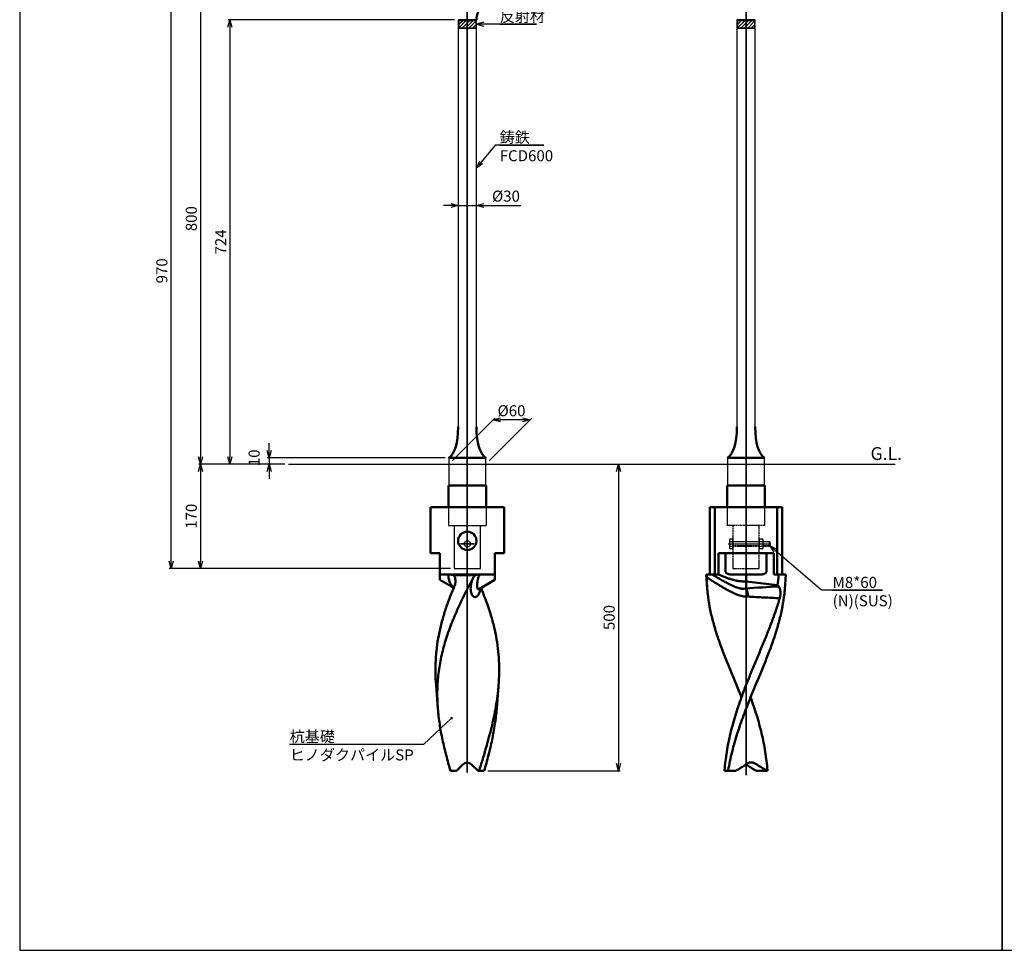
# Model space of a CAD drawing. Units: millimetres. Extents: x -4209 to 2419, y -2601 to 2350.
# Drawn here: x -4209 to -2605, y -21 to 1496 of the extents above; entities that cross this region are included whole.
import ezdxf

# ---------------------------------------------------------------- set-up
doc = ezdxf.new("R2010")
doc.units = ezdxf.units.MM
for name, pattern in [('ACJISTGB', [9, 4, -1, 1, -1, 1, -1]), ('AM_ISO02W050x2', [3.75, 3, -0.75]), ('AM_ISO08W050x2', [9, 6, -0.75, 1.5, -0.75])]:
    doc.linetypes.add(name, pattern=pattern)
for name, color, linetype, lineweight in [('AM_0', 7, 'Continuous', 50), ('AM_11', 4, 'ACJISTGB', 25), ('AM_3', 3, 'AM_ISO02W050x2', 25), ('AM_5', 134, 'Continuous', 25), ('AM_6', 2, 'Continuous', 35), ('AM_7', 2, 'AM_ISO08W050x2', 35)]:
    doc.layers.add(name, color=color, linetype=linetype, lineweight=lineweight)
doc.styles.get("Standard").update_dxf_attribs({"font": 'ISOCP.SHX', "bigfont": 'EXTFONT.SHX'})
doc.dimstyles.new('Mystandard$0', dxfattribs={"dimtxt": 3, "dimasz": 2, "dimexe": 0.5, "dimexo": 1, "dimgap": 1, "dimtad": 3, "dimdsep": 46, "dimtxsty": 'STANDARD', "dimblk": 'OPEN30', "dimcen": 0, "dimclrd": 256, "dimclre": 256, "dimclrt": 2, "dimadec": 0, "dimazin": 2, "dimtp": 0.1, "dimtm": 0.1, "dimtfac": 0.71, "dimtmove": 0, "dimatfit": 3, "dimldrblk": 'OPEN30', "dimfxl": 1, "dimtolj": 1, "dimtzin": 0, "dimlwd": -1, "dimlwe": -1, "dimarcsym": 0})

# ---------------------------------------------------------------- blocks, each defined once
blk = doc.blocks.new('_Open30')
at = {"color": 0, "lineweight": -2}
for p, q in [((-1, 0.27), (0, 0)), ((0, 0), (-1, -0.27)), ((0, 0), (-1, 0))]:
    blk.add_line(p, q, dxfattribs=at)
blk = doc.blocks.new('*D6')
at = {"layer": 'AM_5'}
for p, q in [((-3486, 1571.6), (-3917.5, 1571.6)), ((-3914.5, 1559.6), (-3914.5, 783.6)), ((-3777.1, 771.6), (-3917.5, 771.6))]:
    blk.add_line(p, q, dxfattribs=at)
at = {"layer": 'Defpoints', "color": 0}
for p in [(-3480, 1571.6), (-3914.5, 771.6), (-3771.1, 771.6)]:
    blk.add_point(p, dxfattribs=at)
at = {"layer": 'AM_5', "xscale": 12, "yscale": 12, "zscale": 12}
for p, rotation in [((-3914.5, 1571.6), 90), ((-3914.5, 771.6), 270)]:
    blk.add_blockref('_Open30', p, dxfattribs=dict(at, rotation=rotation))
at = {"layer": 'AM_5', "color": 2, "insert": (-3929.5, 1171.6), "char_height": 18, "attachment_point": 5, "rotation": 90}
blk.add_mtext('\\A1;800', dxfattribs=at)
blk = doc.blocks.new('*D8')
at = {"layer": 'AM_5'}
for p, q in [((-3777.1, 771.6), (-3917.5, 771.6)), ((-3914.5, 759.6), (-3914.5, 613.6)), ((-3507.5, 601.6), (-3917.5, 601.6))]:
    blk.add_line(p, q, dxfattribs=at)
at = {"layer": 'Defpoints', "color": 0}
for p in [(-3771.1, 771.6), (-3914.5, 601.6), (-3501.5, 601.6)]:
    blk.add_point(p, dxfattribs=at)
at = {"layer": 'AM_5', "xscale": 12, "yscale": 12, "zscale": 12}
for p, rotation in [((-3914.5, 771.6), 90), ((-3914.5, 601.6), 270)]:
    blk.add_blockref('_Open30', p, dxfattribs=dict(at, rotation=rotation))
at = {"layer": 'AM_5', "color": 2, "insert": (-3929.5, 686.6), "char_height": 18, "attachment_point": 5, "rotation": 90}
blk.add_mtext('\\A1;170', dxfattribs=at)
blk = doc.blocks.new('*D9')
at = {"layer": 'AM_5'}
for p, q in [((-3486, 1571.6), (-3965.5, 1571.6)), ((-3962.5, 613.6), (-3962.5, 1559.6)), ((-3507.5, 601.6), (-3965.5, 601.6))]:
    blk.add_line(p, q, dxfattribs=at)
at = {"layer": 'Defpoints', "color": 0}
for p in [(-3962.5, 1571.6), (-3480, 1571.6), (-3501.5, 601.6)]:
    blk.add_point(p, dxfattribs=at)
at = {"layer": 'AM_5', "xscale": 12, "yscale": 12, "zscale": 12}
for p, rotation in [((-3962.5, 1571.6), 90), ((-3962.5, 601.6), 270)]:
    blk.add_blockref('_Open30', p, dxfattribs=dict(at, rotation=rotation))
at = {"layer": 'AM_5', "color": 2, "insert": (-3977.5, 1086.6), "char_height": 18, "attachment_point": 5, "rotation": 90}
blk.add_mtext('\\A1;970', dxfattribs=at)
blk = doc.blocks.new('*D10')
at = {"layer": 'AM_5'}
for p, q in [((-3507, 1193.3), (-3519, 1193.3)), ((-3495, 1193.3), (-3465, 1193.3)), ((-3453, 1193.3), (-3393, 1193.3))]:
    blk.add_line(p, q, dxfattribs=at)
at = {"layer": 'Defpoints', "color": 0}
for p in [(-3465, 1193.3), (-3495, 1153.4), (-3465, 1153.4)]:
    blk.add_point(p, dxfattribs=at)
at = {"layer": 'AM_5', "xscale": 12, "yscale": 12, "zscale": 12}
blk.add_blockref('_Open30', (-3495, 1193.3), dxfattribs=at)
at = {"layer": 'AM_5', "xscale": 12, "yscale": 12, "zscale": 12, "rotation": 180}
blk.add_blockref('_Open30', (-3465, 1193.3), dxfattribs=at)
at = {"layer": 'AM_5', "color": 2, "insert": (-3417, 1208.3), "char_height": 18, "attachment_point": 5}
blk.add_mtext('\\A1;%%c30', dxfattribs=at)
blk = doc.blocks.new('*D12')
at = {"layer": 'AM_5'}
for p, q in [((-3501, 1495.6), (-3869.5, 1495.6)), ((-3866.5, 1483.6), (-3866.5, 783.6)), ((-3777.1, 771.6), (-3869.5, 771.6))]:
    blk.add_line(p, q, dxfattribs=at)
at = {"layer": 'Defpoints', "color": 0}
for p in [(-3495, 1495.6), (-3866.5, 771.6), (-3771.1, 771.6)]:
    blk.add_point(p, dxfattribs=at)
at = {"layer": 'AM_5', "xscale": 12, "yscale": 12, "zscale": 12}
for p, rotation in [((-3866.5, 1495.6), 90), ((-3866.5, 771.6), 270)]:
    blk.add_blockref('_Open30', p, dxfattribs=dict(at, rotation=rotation))
at = {"layer": 'AM_5', "color": 2, "insert": (-3881.5, 1133.6), "char_height": 18, "attachment_point": 5, "rotation": 90}
blk.add_mtext('\\A1;724', dxfattribs=at)
blk = doc.blocks.new('*D11')
at = {"layer": 'AM_5'}
for p, q in [((-3802.7, 793.6), (-3802.7, 805.6)), ((-3516, 781.6), (-3805.7, 781.6)), ((-3777.1, 771.6), (-3805.7, 771.6)), ((-3802.7, 781.6), (-3802.7, 771.6)), ((-3802.7, 759.6), (-3802.7, 747.6))]:
    blk.add_line(p, q, dxfattribs=at)
at = {"layer": 'Defpoints', "color": 0}
for p in [(-3802.7, 771.6), (-3771.1, 771.6), (-3510, 781.6)]:
    blk.add_point(p, dxfattribs=at)
at = {"layer": 'AM_5', "xscale": 12, "yscale": 12, "zscale": 12}
for p, rotation in [((-3802.7, 781.6), 270), ((-3802.7, 771.6), 90)]:
    blk.add_blockref('_Open30', p, dxfattribs=dict(at, rotation=rotation))
at = {"layer": 'AM_5', "color": 2, "insert": (-3827.2, 781.9), "char_height": 18, "attachment_point": 5, "rotation": 90}
blk.add_mtext('\\A1;10', dxfattribs=at)
blk = doc.blocks.new('*D21')
at = {"layer": 'AM_5'}
for p, q in [((-3415.2, 771.6), (-3231, 771.6)), ((-3234, 759.6), (-3234, 283.6)), ((-3446.6, 271.6), (-3231, 271.6))]:
    blk.add_line(p, q, dxfattribs=at)
at = {"layer": 'Defpoints', "color": 0}
for p in [(-3421.2, 771.6, 29), (-3452.6, 271.6, 29), (-3234, 271.6)]:
    blk.add_point(p, dxfattribs=at)
at = {"layer": 'AM_5', "xscale": 12, "yscale": 12, "zscale": 12}
for p, rotation in [((-3234, 771.6), 90), ((-3234, 271.6), 270)]:
    blk.add_blockref('_Open30', p, dxfattribs=dict(at, rotation=rotation))
at = {"layer": 'AM_5', "color": 2, "insert": (-3249, 521.6), "char_height": 18, "attachment_point": 5, "rotation": 90}
blk.add_mtext('\\A1;500', dxfattribs=at)
blk = doc.blocks.new('*S54')
at = {"layer": 'AM_5', "ltscale": 0.7}
h = blk.add_hatch(color=256, dxfattribs=at)
edge = h.paths.add_edge_path(flags=0)
edge.add_arc((-3505.6, 357.6), 2.14, 0, 360)
at = {"layer": 'AM_5', "linetype": 'Continuous', "ltscale": 0.7}
for p, q in [((-3507.1, 356.1), (-3514.3, 349.3)), ((-3550.6, 315.1), (-3514.3, 349.3)), ((-3769.3, 315.1), (-3550.6, 315.1)), ((-3769.3, 315.1), (-3595.6, 315.1))]:
    blk.add_line(p, q, dxfattribs=at)
at = {"layer": 'AM_5', "color": 2, "insert": (-3769.3, 336.7), "char_height": 18, "attachment_point": 1}
blk.add_mtext('杭基礎\\PヒノダクパイルSP', dxfattribs=at)
blk = doc.blocks.new('*S55')
at = {"layer": 'AM_5', "linetype": 'Continuous', "ltscale": 0.7}
for p, q in [((-3434.4, 1291.6), (-3457.5, 1263.5)), ((-3355.2, 1291.6), (-3434.4, 1291.6)), ((-3427.2, 1291.6), (-3355.2, 1291.6)), ((-3460, 1265.5), (-3465.1, 1254.2)), ((-3457.5, 1263.5), (-3465.1, 1254.2)), ((-3465.1, 1254.2), (-3455, 1261.4))]:
    blk.add_line(p, q, dxfattribs=at)
at = {"layer": 'AM_5', "color": 2, "insert": (-3427.2, 1313.2), "char_height": 18, "attachment_point": 1}
blk.add_mtext('鋳鉄\\PFCD600', dxfattribs=at)
blk = doc.blocks.new('*S56')
at = {"layer": 'AM_5', "linetype": 'Continuous', "ltscale": 0.7}
for p, q in [((-3453, 1491.8), (-3465, 1488.6)), ((-3453, 1488.6), (-3465, 1488.6)), ((-3465, 1488.6), (-3453, 1485.4)), ((-3434.3, 1488.6), (-3453, 1488.6)), ((-3367.1, 1488.6), (-3434.3, 1488.6)), ((-3427.1, 1488.6), (-3367.1, 1488.6))]:
    blk.add_line(p, q, dxfattribs=at)
at = {"layer": 'AM_5', "color": 2, "insert": (-3427.1, 1510.2), "char_height": 18, "attachment_point": 1}
blk.add_mtext('反射材', dxfattribs=at)
blk = doc.blocks.new('*D22')
at = {"layer": 'AM_5'}
for p, q in [((-3504, 777.6), (-3435, 846.6)), ((-3444, 777.6), (-3375, 846.6)), ((-3390, 843.6), (-3426, 843.6))]:
    blk.add_line(p, q, dxfattribs=at)
at = {"layer": 'Defpoints', "color": 0}
for p in [(-3438, 843.6), (-3510, 771.6), (-3450, 771.6)]:
    blk.add_point(p, dxfattribs=at)
at = {"layer": 'AM_5', "xscale": 12, "yscale": 12, "zscale": 12, "rotation": 180}
blk.add_blockref('_Open30', (-3438, 843.6), dxfattribs=at)
at = {"layer": 'AM_5', "xscale": 12, "yscale": 12, "zscale": 12}
blk.add_blockref('_Open30', (-3378, 843.6), dxfattribs=at)
at = {"layer": 'AM_5', "color": 2, "insert": (-3408, 858.6), "char_height": 18, "attachment_point": 5}
blk.add_mtext('\\A1;%%c60', dxfattribs=at)
blk = doc.blocks.new('*S58')
at = {"layer": 'AM_5', "linetype": 'Continuous', "ltscale": 0.7}
for p, q in [((-2978.4, 630.6), (-2987.5, 638.4)), ((-2976.3, 633.1), (-2987.5, 638.4)), ((-2987.5, 638.4), (-2980.5, 628.2)), ((-2903, 566.3), (-2978.4, 630.6)), ((-2804, 566.3), (-2903, 566.3)), ((-2885, 566.3), (-2804, 566.3))]:
    blk.add_line(p, q, dxfattribs=at)
at = {"layer": 'AM_5', "color": 2, "insert": (-2885, 587.9), "char_height": 18, "attachment_point": 1}
blk.add_mtext('M8*60\\P(N)(SUS)', dxfattribs=at)
blk = doc.blocks.new('A$C629F15BB')
at = {"layer": 'AM_0', "color": 2}
for p, q in [((-58.8, -110), (-58.8, 0)), ((-58.8, 0), (58.8, 0)), ((-50.8, 0), (-50.8, -110)), ((50.8, 0), (50.8, -110)), ((58.8, -110), (58.8, 0)), ((-45.1, -110), (-45.1, -75)), ((-45.1, -75), (45.1, -75)), ((-33.6, -104), (-33.6, -75)), ((33.5, -104), (33.5, -75)), ((45.1, -110), (45.1, -75)), ((-65, -110), (-45.1, -110)), ((-65, -110), (-63.1, -133.8)), ((-22.9, -110), (22.9, -110)), ((0, -132.4), (0, -110)), ((45.1, -110), (65, -110)), ((63.1, -133.8), (65, -110)), ((0, -121.3), (51.4, -127.5)), ((-17.1, -430), (-35, -430)), ((17.1, -430), (35, -430))]:
    blk.add_line(p, q, dxfattribs=at)
for centre, radius, start, end in [((166.1, -115.6), 230, 179.7645, 184.52), ((18.7, -161.4), 47.2, 43.0219, 45.9612), ((183.8, -114.5), 247.7, 184.4702, 186.2981), ((988.9, -15210.5), 15110.3, 93.55056, 93.75225), ((-183.8, -114.5), 247.7, 353.7019, 355.5298), ((30, -141.2), 25.9, 343.8517, 344.5037), ((8.2, -430.4), 13.9, 126.1406, 127.0611), ((-8.2, -430.4), 13.9, 52.9389, 53.8594)]:
    blk.add_arc(centre, radius, start, end, dxfattribs=at)
for points, knots in [([(-63.9, -114.7), (-63.9, -114), (-63.8, -112.6), (-63.7, -111.2), (-63.7, -110.5), (-63.6, -110.4), (-63.6, -110.2), (-63.6, -110)], [0, 0, 0, 0, 0.523782, 1, 1, 1, 1.131873, 1.131873, 1.131873, 1.131873]), ([(0, -132.4), (-1.2, -132.7), (-3, -133), (-5.4, -133.1), (-7.9, -132.9), (-10.4, -132.5), (-12.8, -131.8), (-15.3, -131), (-18.2, -129.8), (-21.8, -128.3), (-25.2, -126.6), (-29.8, -124.3), (-35.4, -121.3), (-42.1, -117.6), (-48.7, -113.8), (-53.1, -111.3), (-55.2, -110)], [0, 0, 0, 0, 0.059497, 0.089747, 0.120395, 0.182606, 0.214023, 0.245537, 0.308705, 0.371961, 0.435242, 0.498512, 0.624895, 0.750831, 0.875987, 1, 1, 1, 1]), ([(0, -121.3), (-2, -121.3), (-5.9, -121.2), (-11.7, -120.6), (-17.4, -119.5), (-23.1, -118.1), (-28.7, -116.3), (-34.2, -114.4), (-39.7, -112.3), (-43.3, -110.8), (-45.1, -110)], [0, 0, 0, 0, 0.124977, 0.249959, 0.374949, 0.499948, 0.624955, 0.749966, 0.874982, 1, 1, 1, 1]), ([(-22.9, -110), (-23.5, -110), (-24.6, -110), (-26.2, -109.8), (-27.9, -109.4), (-29.5, -108.9), (-31, -108.1), (-32.1, -107.2), (-32.8, -106.4), (-33.2, -105.6), (-33.5, -104.8), (-33.6, -104.3), (-33.6, -104)], [0, 0, 0, 0, 0.125068, 0.250127, 0.375171, 0.500187, 0.62515, 0.749995, 0.812518, 0.875027, 0.937519, 1, 1, 1, 1]), ([(33.5, -104), (33.5, -104.3), (33.5, -104.8), (33.2, -105.6), (32.8, -106.4), (32.1, -107.2), (31, -108.1), (29.5, -108.9), (27.9, -109.4), (26.2, -109.8), (24.6, -110), (23.5, -110), (22.9, -110)], [0, 0, 0, 0, 0.062481, 0.124973, 0.187482, 0.250005, 0.37485, 0.499813, 0.624829, 0.749873, 0.874932, 1, 1, 1, 1]), ([(51.4, -127.5), (52, -121.8), (52.6, -116.2), (53.1, -110.5), (53.1, -110.4), (53.1, -110.3), (53.1, -110.2), (53.2, -110.1), (53.2, -110.1), (53.2, -110)], [0, 0, 0, 0, 1, 1, 1, 1.019336, 1.019336, 1.019336, 1.03204, 1.03204, 1.03204, 1.03204]), ([(3.5, -145.9), (1.9, -145.9), (-1.1, -145.9), (-5.7, -145.3), (-10.2, -144.2), (-14.6, -142.7), (-19, -140.9), (-23.2, -138.9), (-27.5, -136.7), (-31.6, -134.4), (-35.8, -132.1), (-41.2, -128.8), (-48, -124.7), (-56, -119.7), (-61.2, -116.4), (-63.9, -114.7)], [0, 0, 0, 0, 0.060935, 0.12202, 0.18348, 0.245431, 0.307869, 0.370715, 0.433867, 0.497217, 0.560661, 0.624104, 0.750625, 0.87612, 1, 1, 1, 1]), ([(-62.4, -141.6), (-61.6, -148.5), (-59.5, -162.5), (-54.8, -183.3), (-48.8, -204.2), (-39.2, -232.3), (-27.9, -260.4), (-16.2, -288.6), (-10.3, -302.8), (-7.4, -310)], [0, 0, 0, 0, 0.117607, 0.237445, 0.359754, 0.484504, 0.740042, 0.869784, 1, 1, 1, 1]), ([(0, -132.4), (0, -132.4), (0, -132.5), (0, -132.6), (0.1, -132.6)], [0, 0, 0, 0, 0.481242, 1, 1, 1, 1]), ([(0.1, -132.6), (0.3, -133), (0.7, -133.8), (1.2, -135.1), (1.7, -136.6), (2.4, -138.9), (3, -142), (3.3, -144.6), (3.5, -145.9)], [0, 0, 0, 0, 0.090937, 0.194987, 0.310824, 0.436766, 0.710929, 1, 1, 1, 1]), ([(62.4, -141.6), (61.6, -148.5), (59.5, -162.5), (54.8, -183.3), (48.8, -204.2), (39.2, -232.3), (27.9, -260.4), (16.2, -288.6), (10.3, -302.8), (7.4, -310)], [0, 0, 0, 0, 0.117607, 0.237445, 0.359754, 0.484504, 0.740042, 0.869784, 1, 1, 1, 1]), ([(53.1, -129.2), (53.6, -129.7), (54.3, -130.8), (55.2, -132.7), (55.7, -135), (56, -137.5), (56.1, -140.1), (55.9, -142.8), (55.6, -145.5), (55.2, -147.3), (54.9, -148.1)], [0, 0, 0, 0, 0.096244, 0.203729, 0.322806, 0.451733, 0.587522, 0.726599, 0.865257, 1, 1, 1, 1]), ([(-7.4, -310), (-5, -303.1), (0.2, -289.4), (8.5, -269.1), (16.9, -248.8), (25.4, -228.6), (33.7, -208.4), (41.5, -188.4), (48.7, -168.4), (52.9, -155.1), (54.9, -148.4)], [0, 0, 0, 0, 0.126466, 0.25344, 0.380496, 0.507139, 0.632851, 0.757145, 0.879613, 1, 1, 1, 1]), ([(3.5, -145.9), (7.8, -146.2), (16.3, -146.7), (29.2, -147.3), (42, -147.9), (50.6, -148.3), (54.9, -148.4)], [0, 0, 0, 0, 0.251049, 0.501283, 0.750858, 1, 1, 1, 1]), ([(-35, -430), (-35, -429.6), (-35, -429.2), (-35, -428.8), (-34.6, -423.8), (-33.6, -413.8), (-31.4, -398.8), (-28.8, -383.9), (-25.5, -369), (-21.7, -354.2), (-17.4, -339.4), (-12.6, -324.7), (-9.2, -314.9), (-7.4, -310)], [-0.01001, -0.01001, -0.01001, -0.01001, 0, 0, 0, 0.123254, 0.246717, 0.370588, 0.495028, 0.620155, 0.746031, 0.872663, 1, 1, 1, 1]), ([(7.4, -310), (5.5, -314.9), (1.6, -324.7), (-4.1, -339.5), (-9.4, -354.3), (-14.3, -369.1), (-18.8, -384), (-24.1, -403.9), (-27.3, -418.9), (-29, -429), (-29.1, -429.3), (-29.1, -429.7), (-29.2, -430)], [0, 0, 0, 0, 0.127069, 0.253804, 0.380007, 0.505535, 0.630301, 0.754282, 1, 1, 1, 1.008236, 1.008236, 1.008236, 1.008236]), ([(35, -430), (35, -429.6), (35, -429.2), (35, -428.8), (34.6, -423.8), (33.5, -413.8), (31.4, -398.8), (28.8, -383.9), (25.5, -369), (21.7, -354.2), (17.4, -339.4), (12.6, -324.7), (9.2, -314.9), (7.4, -310)], [-0.01001, -0.01001, -0.01001, -0.01001, 0, 0, 0, 0.123254, 0.246717, 0.370588, 0.495028, 0.620155, 0.746031, 0.872663, 1, 1, 1, 1]), ([(0, -419.2), (0.6, -418.7), (1.8, -417.8), (3.8, -416.9), (5.8, -416.3), (7.2, -416.1), (7.9, -416.1)], [0, 0, 0, 0, 0.265432, 0.51799, 0.761403, 1, 1, 1, 1]), ([(7.9, -416.1), (8.6, -416.1), (10.1, -416.2), (12.4, -416.7), (14.6, -417.6), (15.9, -418.4), (16.6, -418.9)], [0, 0, 0, 0, 0.238341, 0.481632, 0.734357, 1, 1, 1, 1]), ([(-17.1, -430), (-16.7, -429.8), (-16.4, -429.6), (-16, -429.4), (-13.3, -427.9), (-7.8, -424.7), (-2.7, -421.2), (-0.2, -419.3)], [-0.062739, -0.062739, -0.062739, -0.062739, 0, 0, 0, 0.506585, 1, 1, 1, 1]), ([(17.1, -430), (16.7, -429.8), (16.4, -429.6), (16, -429.4), (13.3, -427.9), (7.8, -424.7), (2.7, -421.2), (0.2, -419.3)], [-0.062739, -0.062739, -0.062739, -0.062739, 0, 0, 0, 0.506585, 1, 1, 1, 1]), ([(16.6, -418.9), (19.2, -420.7), (24.6, -424.2), (30.2, -427.4), (33.1, -428.8), (33.7, -429.2), (34.4, -429.5), (35, -429.8)], [0, 0, 0, 0, 0.493775, 1, 1, 1, 1.114976, 1.114976, 1.114976, 1.114976])]:
    blk.add_open_spline(points, degree=3, knots=knots, dxfattribs=at)

msp = doc.modelspace()

# ---------------------------------------------------------------- hatches: boundary and pattern name
at = {"layer": 'AM_11', "ltscale": 0.7}
h = msp.add_hatch(dxfattribs=at)
h.set_pattern_fill('_U', color=256, scale=4, angle=45, style=0, pattern_type=0)
h.set_pattern_definition([(45, (-6279.5505, 1129.177), (-2.828427, 2.828427), [])])
h.paths.add_polyline_path([(-3494.982, 1494.615), (-3494.982, 1482.615), (-3464.982, 1482.615), (-3464.982, 1494.615)])
h = msp.add_hatch(dxfattribs=at)
h.set_pattern_fill('_U', color=256, scale=4, angle=45, style=0, pattern_type=0)
h.set_pattern_definition([(45, (-5825.6073, 1129.177), (-2.828427, 2.828427), [])])
h.paths.add_polyline_path([(-3041.039, 1494.615), (-3041.039, 1482.615), (-3011.039, 1482.615), (-3011.039, 1494.615)])

# ---------------------------------------------------------------- linework, layer by layer
at = {"ltscale": 0.7}
for p, q in [((-3494.982, 1495.867), (-3494.982, 1495.615)), ((-3494.982, 1495.867), (-3494.982, 1495.615)), ((-3464.982, 1495.615), (-3494.982, 1495.615)), ((-3494.982, 1495.615), (-3493.982, 1494.615)), ((-3493.982, 1494.615), (-3493.982, 1482.615)), ((-3493.982, 1494.615), (-3465.982, 1494.615)), ((-3464.982, 1495.615), (-3465.982, 1494.615)), ((-3465.982, 1494.615), (-3465.982, 1482.615)), ((-3464.982, 1495.615), (-3464.982, 1495.867)), ((-3464.982, 1495.615), (-3464.982, 1495.867)), ((-3464.982, 1495.615), (-3464.982, 1495.867)), ((-3041.039, 1495.867), (-3041.039, 1495.615)), ((-3011.039, 1495.615), (-3041.039, 1495.615)), ((-3041.039, 1495.615), (-3040.039, 1494.615)), ((-3040.039, 1494.615), (-3040.039, 1482.615)), ((-3040.039, 1494.615), (-3012.039, 1494.615)), ((-3011.039, 1495.615), (-3012.039, 1494.615)), ((-3012.039, 1494.615), (-3012.039, 1482.615)), ((-3011.039, 1495.615), (-3011.039, 1495.867)), ((-3493.982, 1482.615), (-3494.982, 1481.615)), ((-3494.982, 1481.615), (-3494.982, 832.172)), ((-3464.982, 1481.615), (-3494.982, 1481.615)), ((-3493.982, 1482.615), (-3465.982, 1482.615)), ((-3465.982, 1482.615), (-3464.982, 1481.615)), ((-3464.982, 832.172), (-3464.982, 1481.615)), ((-3040.039, 1482.615), (-3041.039, 1481.615)), ((-3011.039, 1481.615), (-3041.039, 1481.615)), ((-3041.039, 1481.615), (-3041.039, 831.332)), ((-3040.039, 1482.615), (-3012.039, 1482.615)), ((-3012.039, 1482.615), (-3011.039, 1481.615)), ((-3011.039, 832.172), (-3011.039, 1481.615)), ((-3771.073, 771.615), (-2782.898, 771.615)), ((-3509.982, 781.615), (-3509.982, 736.615)), ((-3449.982, 736.615), (-3449.982, 781.615)), ((-3056.039, 781.615), (-3056.039, 736.615)), ((-2996.039, 736.615), (-2996.039, 781.615))]:
    msp.add_line(p, q, dxfattribs=at)
at = {"ltscale": 0.7, "elevation": -28.997}
for points in [[(-4208.984, -20.715), (-2608.984, -20.715), (-2608.984, 2279.285), (-4208.984, 2279.285)], [(-2608.984, -20.715), (-1008.984, -20.715), (-1008.984, 2279.285), (-2608.984, 2279.285)]]:
    msp.add_lwpolyline(points, close=True, dxfattribs=at)
at = {"layer": 'AM_0'}
for p, q in [((-3510.732, 736.615), (-3510.732, 701.615)), ((-3449.232, 701.615), (-3449.232, 736.615)), ((-3056.789, 736.615), (-3056.789, 701.615)), ((-2995.289, 701.615), (-2995.289, 736.615))]:
    msp.add_line(p, q, dxfattribs=at)
at = {"layer": 'AM_0', "ltscale": 0.7}
for p, q in [((-3510.732, 736.615), (-3449.232, 736.615)), ((-3056.789, 736.615), (-2995.289, 736.615))]:
    msp.add_line(p, q, dxfattribs=at)
at = {"layer": 'AM_0', "color": 2}
for p, q in [((-3419.982, 701.615), (-3539.982, 701.615)), ((-3539.982, 626.615), (-3539.982, 701.615)), ((-3419.982, 626.615), (-3419.982, 701.615)), ((-3524.982, 626.615), (-3539.982, 626.615)), ((-3524.982, 582.954), (-3524.982, 626.615)), ((-3419.982, 626.615), (-3434.982, 626.615)), ((-3434.982, 582.954), (-3434.982, 626.615)), ((-3434.982, 591.615), (-3524.982, 591.615)), ((-3524.982, 582.954), (-3502.185, 569.792)), ((-3502.358, 590.745), (-3467.009, 590.745)), ((-3434.982, 582.954), (-3460.022, 568.498)), ((-3527.888, 372.814), (-3530.899, 411.351)), ((-3432.076, 372.814), (-3429.065, 411.351)), ((-3497.732, 271.615), (-3487.053, 282.294)), ((-3472.911, 282.294), (-3462.232, 271.615)), ((-3507.354, 271.615), (-3497.732, 271.615)), ((-3462.232, 271.615), (-3460.7, 271.615)), ((-3460.7, 271.615), (-3452.61, 271.615))]:
    msp.add_line(p, q, dxfattribs=at)
msp.add_lwpolyline([(-3461.617, 567.259), (-3461.62, 567.255), (-3461.632, 567.239), (-3461.638, 567.23), (-3461.639, 567.229), (-3461.634, 567.236), (-3461.622, 567.25), (-3461.603, 567.272), (-3461.578, 567.301), (-3461.545, 567.337), (-3461.504, 567.381), (-3461.454, 567.431), (-3461.397, 567.488), (-3461.33, 567.551), (-3461.255, 567.62), (-3461.17, 567.694), (-3461.076, 567.773), (-3460.972, 567.857), (-3460.859, 567.945), (-3460.736, 568.036), (-3460.604, 568.13), (-3460.463, 568.225), (-3460.312, 568.323), (-3460.152, 568.421), (-3460.022, 568.497)], dxfattribs=at)
msp.add_circle((-3479.982, 646.615), 15, dxfattribs=at)
msp.add_arc((-3479.982, 275.223), 10, 45, 135, dxfattribs=at)
at = {"layer": 'AM_0'}
msp.add_rational_spline([(-3464.982, 1495.867), (-3464.982, 1520.383), (-3440.957, 1525.266)], [1, 0.774326570145, 1], degree=2, dxfattribs=at)
for points, knots in [([(-3509.982, 781.615), (-3509.982, 781.615), (-3509.981, 781.615), (-3509.981, 781.616), (-3499.982, 789.352), (-3494.982, 806.019), (-3494.982, 831.615), (-3494.982, 831.623), (-3494.982, 831.631), (-3494.982, 831.64), (-3494.982, 831.817), (-3494.982, 831.995), (-3494.982, 832.172)], [-0.00002468, -0.00002468, -0.00002468, -0.00002468, 0.00220117, 0.00220117, 0.00220117, 57.36037054, 57.36037054, 57.36037054, 57.37903472, 57.37903472, 57.37903472, 57.77685686, 57.77685686, 57.77685686, 57.77685686]), ([(-3449.982, 781.615), (-3449.983, 781.615), (-3449.983, 781.615), (-3449.983, 781.616), (-3459.983, 789.352), (-3464.982, 806.019), (-3464.982, 831.615), (-3464.982, 831.623), (-3464.982, 831.631), (-3464.982, 831.64), (-3464.982, 831.817), (-3464.982, 831.995), (-3464.982, 832.172)], [-0.00002468, -0.00002468, -0.00002468, -0.00002468, 0.00220117, 0.00220117, 0.00220117, 57.36037054, 57.36037054, 57.36037054, 57.37903472, 57.37903472, 57.37903472, 57.77685686, 57.77685686, 57.77685686, 57.77685686]), ([(-3056.039, 781.615), (-3056.039, 781.615), (-3056.038, 781.615), (-3056.038, 781.616), (-3046.039, 789.352), (-3041.039, 806.019), (-3041.039, 831.615), (-3041.039, 831.623), (-3041.039, 831.631), (-3041.039, 831.64), (-3041.039, 831.817), (-3041.039, 831.995), (-3041.039, 832.172)], [-0.00002468, -0.00002468, -0.00002468, -0.00002468, 0.00220117, 0.00220117, 0.00220117, 57.36037054, 57.36037054, 57.36037054, 57.37903472, 57.37903472, 57.37903472, 57.77685686, 57.77685686, 57.77685686, 57.77685686]), ([(-2996.039, 781.615), (-2996.039, 781.615), (-2996.04, 781.615), (-2996.04, 781.616), (-3006.039, 789.352), (-3011.039, 806.019), (-3011.039, 831.615), (-3011.039, 831.623), (-3011.039, 831.631), (-3011.039, 831.64), (-3011.039, 831.817), (-3011.039, 831.995), (-3011.039, 832.172)], [-0.00002468, -0.00002468, -0.00002468, -0.00002468, 0.00220117, 0.00220117, 0.00220117, 57.36037054, 57.36037054, 57.36037054, 57.37903472, 57.37903472, 57.37903472, 57.77685686, 57.77685686, 57.77685686, 57.77685686]), ([(-3449.982, 781.615), (-3450.386, 781.615), (-3450.79, 781.615), (-3451.193, 781.615), (-3451.231, 781.615), (-3451.268, 781.615), (-3451.305, 781.615), (-3471.582, 781.615), (-3486.141, 781.615), (-3494.982, 781.615), (-3494.998, 781.615), (-3495.015, 781.615), (-3495.031, 781.615), (-3499.574, 781.615), (-3504.116, 781.615), (-3508.659, 781.615), (-3509.1, 781.615), (-3509.541, 781.615), (-3509.982, 781.615)], [2.89889699, 2.89889699, 2.89889699, 2.89889699, 3.42674901, 3.42674901, 3.42674901, 3.47550891, 3.47550891, 3.47550891, 30, 30, 30, 30.0487599, 30.0487599, 30.0487599, 43.69323025, 43.69323025, 43.69323025, 45.01782693, 45.01782693, 45.01782693, 45.01782693]), ([(-2996.039, 781.615), (-2996.443, 781.615), (-2996.846, 781.615), (-2997.25, 781.615), (-2997.287, 781.615), (-2997.325, 781.615), (-2997.362, 781.615), (-3017.638, 781.615), (-3032.197, 781.615), (-3041.039, 781.615), (-3041.055, 781.615), (-3041.071, 781.615), (-3041.088, 781.615), (-3045.63, 781.615), (-3050.173, 781.615), (-3054.716, 781.615), (-3055.157, 781.615), (-3055.598, 781.615), (-3056.039, 781.615)], [2.89889699, 2.89889699, 2.89889699, 2.89889699, 3.42674901, 3.42674901, 3.42674901, 3.47550891, 3.47550891, 3.47550891, 30, 30, 30, 30.0487599, 30.0487599, 30.0487599, 43.69323025, 43.69323025, 43.69323025, 45.01782693, 45.01782693, 45.01782693, 45.01782693])]:
    msp.add_open_spline(points, degree=3, knots=knots, dxfattribs=at)
msp.add_open_spline([(-3041.037, 771.615), (-3041.038, 771.615), (-3041.04, 771.615)], degree=2, dxfattribs=at)
at = {"layer": 'AM_0', "color": 2}
for points, knots in [([(-3470.402, 586.165), (-3475.001, 577.54), (-3481.77, 564.563), (-3490.324, 547.08), (-3496.412, 533.944), (-3502.122, 520.76), (-3507.393, 507.529), (-3512.174, 494.251), (-3516.418, 480.928), (-3520.084, 467.559), (-3523.138, 454.144), (-3525.561, 440.686), (-3527.334, 427.185), (-3528.454, 413.642), (-3528.926, 400.059), (-3528.761, 386.438), (-3528.243, 377.356), (-3527.888, 372.814)], [0, 0, 0, 0, 0.13069441, 0.19566453, 0.26021774, 0.32426325, 0.38774077, 0.45062232, 0.51291299, 0.57465406, 0.63591746, 0.69679945, 0.75742189, 0.81791822, 0.87842369, 0.9390764, 1, 1, 1, 1]), ([(-3510.742, 591.615), (-3510.799, 589.703), (-3510.555, 585.829), (-3509.293, 581.106), (-3507.691, 577.471), (-3506.158, 574.806), (-3504.612, 572.712), (-3503.212, 571.151), (-3502.457, 570.42), (-3502.066, 570.073)], [0, 0, 0, 0, 0.23981729, 0.48345249, 0.60881749, 0.73717823, 0.86833962, 0.93444203, 1, 1, 1, 1]), ([(-3502.358, 590.745), (-3503.542, 591.022), (-3506.327, 591.476), (-3509.144, 591.615), (-3510.742, 591.615)], [0, 0, 0, 0, 0.43227697, 1, 1, 1, 1]), ([(-3502.358, 590.745), (-3501.987, 590.289), (-3501.313, 589.316), (-3500.245, 587.202), (-3499.418, 584.33), (-3499.156, 580.775), (-3499.399, 578.413), (-3499.613, 577.254)], [0, 0, 0, 0, 0.12437175, 0.24950503, 0.50016609, 0.7506317, 1, 1, 1, 1]), ([(-3474.422, 566.515), (-3474.557, 568.097), (-3474.563, 571.355), (-3473.865, 576.283), (-3472.485, 581.277), (-3471.16, 584.54), (-3470.402, 586.165)], [0, 0, 0, 0, 0.23505464, 0.47997108, 0.73462636, 1, 1, 1, 1]), ([(-3470.402, 586.165), (-3470.177, 586.586), (-3469.223, 588.234), (-3468.028, 589.746), (-3467.009, 590.745)], [0, 0, 0, 0, 0.2506673, 1, 1, 1, 1]), ([(-3459.906, 591.615), (-3460.676, 591.615), (-3462.107, 591.578), (-3464.073, 591.403), (-3465.677, 591.136), (-3466.611, 590.886), (-3467.009, 590.745)], [0, 0, 0, 0, 0.32140899, 0.59773062, 0.82346121, 1, 1, 1, 1]), ([(-3460.022, 568.497), (-3460.249, 568.366), (-3460.688, 568.139), (-3461.252, 567.937), (-3461.675, 567.859), (-3461.96, 567.846), (-3462.224, 567.877), (-3462.465, 567.953), (-3462.68, 568.073), (-3462.937, 568.289), (-3463.2, 568.66), (-3463.428, 569.197), (-3463.602, 569.816), (-3463.733, 570.5), (-3463.831, 571.236), (-3463.901, 572.014), (-3463.961, 573.112), (-3463.976, 574.542), (-3463.907, 576.312), (-3463.75, 578.138), (-3463.501, 580.005), (-3463.156, 581.902), (-3462.559, 584.489), (-3461.552, 587.768), (-3460.498, 590.332), (-3459.906, 591.615)], [0, 0, 0, 0, 0.02883959, 0.05431031, 0.06562988, 0.07602813, 0.08564808, 0.09473486, 0.10359981, 0.112554, 0.13159185, 0.15290523, 0.1765432, 0.20221041, 0.22956008, 0.2582879, 0.28814974, 0.35055545, 0.41573566, 0.48307545, 0.55222268, 0.6229887, 0.69528966, 0.84443576, 1, 1, 1, 1]), ([(-3530.899, 411.351), (-3531.43, 418.145), (-3532.078, 431.734), (-3531.701, 452.114), (-3529.926, 472.411), (-3526.739, 492.615), (-3522.181, 512.721), (-3516.316, 532.723), (-3509.275, 552.626), (-3503.928, 565.745), (-3501.12, 572.299)], [0, 0, 0, 0, 0.12359544, 0.24655798, 0.36944928, 0.49283641, 0.61725604, 0.74311839, 0.87068392, 1, 1, 1, 1]), ([(-3499.613, 577.254), (-3499.692, 576.827), (-3500.055, 575.137), (-3500.61, 573.488), (-3501.12, 572.299)], [0, 0, 0, 0, 0.25136033, 1, 1, 1, 1]), ([(-3458.738, 569.238), (-3458.779, 567.854), (-3459.027, 565.789), (-3459.752, 563.152), (-3460.481, 561.281), (-3461.395, 559.534), (-3462.488, 557.952), (-3463.75, 556.595), (-3464.956, 555.707), (-3465.992, 555.227), (-3466.785, 555.004), (-3467.595, 554.931), (-3468.41, 555.028), (-3469.21, 555.303), (-3469.979, 555.754), (-3470.703, 556.368), (-3471.374, 557.131), (-3471.986, 558.023), (-3472.735, 559.39), (-3473.487, 561.323), (-3474.11, 563.845), (-3474.345, 565.61), (-3474.422, 566.515)], [0, 0, 0, 0, 0.12728697, 0.18960648, 0.2510569, 0.31147038, 0.37043355, 0.42725594, 0.48110216, 0.50682069, 0.53182046, 0.55641439, 0.5811348, 0.60665954, 0.63364332, 0.66254975, 0.69358124, 0.72671304, 0.76177561, 0.83669085, 0.91656148, 1, 1, 1, 1]), ([(-3429.065, 411.351), (-3428.543, 418.038), (-3427.899, 431.412), (-3428.238, 451.47), (-3429.93, 471.448), (-3432.989, 491.336), (-3437.38, 511.13), (-3443.044, 530.823), (-3449.859, 550.421), (-3455.048, 563.34), (-3457.777, 569.792)], [0, 0, 0, 0, 0.12368228, 0.24673292, 0.36969555, 0.49312002, 0.61753137, 0.74333633, 0.87080363, 1, 1, 1, 1]), ([(-3460.7, 271.615), (-3458.926, 277.507), (-3455.373, 289.255), (-3448.458, 312.624), (-3440.503, 341.637), (-3434.234, 370.793), (-3430.72, 394.018), (-3429.516, 405.584), (-3429.065, 411.351)], [0, 0, 0, 0, 0.12858744, 0.25648727, 0.50928356, 0.75710494, 0.87911788, 1, 1, 1, 1]), ([(-3527.888, 372.814), (-3527.232, 364.411), (-3525.248, 347.527), (-3521.375, 326.56), (-3517.588, 309.737), (-3513.367, 292.756), (-3509.826, 280.069), (-3507.354, 271.615)], [0, 0, 0, 0, 0.24445058, 0.49254441, 0.61806428, 0.74453273, 1, 1, 1, 1]), ([(-3432.076, 372.814), (-3432.732, 364.411), (-3434.717, 347.527), (-3438.589, 326.56), (-3442.376, 309.737), (-3446.598, 292.756), (-3450.139, 280.069), (-3452.61, 271.615)], [0, 0, 0, 0, 0.24445058, 0.49254441, 0.61806428, 0.74453273, 1, 1, 1, 1])]:
    msp.add_open_spline(points, degree=3, knots=knots, dxfattribs=at)
at = {"layer": 'AM_11', "ltscale": 0.7}
for points in [[(-3494.982, 1482.615), (-3464.982, 1482.615), (-3464.982, 1494.615), (-3494.982, 1494.615)], [(-3041.039, 1482.615), (-3011.039, 1482.615), (-3011.039, 1494.615), (-3041.039, 1494.615)]]:
    msp.add_lwpolyline(points, close=True, dxfattribs=at)
at = {"layer": 'AM_3', "ltscale": 0.7}
for p, q in [((-3510.732, 701.615), (-3510.732, 671.615)), ((-3449.232, 701.615), (-3449.232, 671.615)), ((-3056.789, 701.615), (-3056.789, 671.615)), ((-2995.289, 671.615), (-2995.289, 701.615)), ((-3510.732, 671.615), (-3449.232, 671.615)), ((-3501.482, 671.615), (-3501.482, 601.615)), ((-3458.482, 601.615), (-3458.482, 671.615)), ((-3055.317, 641.615), (-2985.471, 641.615)), ((-3501.482, 601.615), (-3458.482, 601.615))]:
    msp.add_line(p, q, dxfattribs=at)
at = {"layer": 'AM_3'}
for p, q in [((-2995.289, 671.615), (-3056.789, 671.615)), ((-3047.539, 671.615), (-3047.539, 601.615)), ((-3004.539, 601.615), (-3004.539, 671.615)), ((-3052.346, 645.615), (-3047.539, 645.615)), ((-3004.539, 645.615), (-2998.732, 645.615)), ((-2988.339, 645.615), (-2988.339, 637.615)), ((-3047.539, 637.615), (-3052.346, 637.615)), ((-2998.732, 637.615), (-3004.539, 637.615)), ((-3047.539, 601.615), (-3004.539, 601.615))]:
    msp.add_line(p, q, dxfattribs=at)
at = {"layer": 'AM_3', "color": 2}
for p, q in [((-3004.539, 644.815), (-3047.539, 644.815)), ((-2987.539, 644.815), (-2998.039, 644.815)), ((-3004.539, 638.415), (-3047.539, 638.415)), ((-2987.539, 638.415), (-2998.039, 638.415))]:
    msp.add_line(p, q, dxfattribs=at)
at = {"layer": 'AM_3'}
for points in [[(-3047.539, 649.115), (-3052.346, 649.115), (-3053.039, 647.915), (-3053.039, 635.315), (-3052.346, 634.115), (-3047.539, 634.115), (-3047.539, 649.115)], [(-3047.539, 645.615), (-3004.539, 645.615)], [(-3004.539, 634.115), (-2998.732, 634.115), (-2998.039, 635.315), (-2998.039, 647.915), (-2998.732, 649.115), (-3004.539, 649.115), (-3004.539, 634.115)], [(-2998.039, 645.615), (-2988.339, 645.615), (-2987.539, 644.815), (-2987.539, 638.415), (-2988.339, 637.615), (-2998.039, 637.615)], [(-3004.539, 637.615), (-3047.539, 637.615)]]:
    msp.add_lwpolyline(points, dxfattribs=at)
at = {"layer": 'AM_3', "ltscale": 0.7}
msp.add_circle((-3479.982, 641.615), 5, dxfattribs=at)
at = {"layer": 'AM_3'}
for centre, radius, start, end in [((-3048.188, 648.122), 4.855, 182.441566, 211.085792), ((-3041.146, 641.615), 11.893, 160.34714, 199.65286), ((-3002.89, 648.122), 4.855, 328.914208, 357.558434), ((-3009.932, 641.615), 11.893, 340.34714, 19.65286), ((-3048.188, 635.108), 4.855, 148.914208, 177.558434), ((-3002.89, 635.108), 4.855, 2.441566, 31.085792)]:
    msp.add_arc(centre, radius, start, end, dxfattribs=at)
at = {"layer": 'AM_7', "ltscale": 0.7}
for p, q in [((-3479.982, 1579.173), (-3479.982, 268.805)), ((-3026.039, 1579.173), (-3026.039, 264.544)), ((-3468.674, 641.615), (-3491.291, 641.615))]:
    msp.add_line(p, q, dxfattribs=at)

# ---------------------------------------------------------------- block references
at = {"layer": 'AM_0', "ltscale": 0.7}
msp.add_blockref('A$C629F15BB', (-3026.039, 701.615), dxfattribs=at)
at = {"layer": 'AM_5', "ltscale": 0.7}
for name in ['*S56', '*S55', '*S58', '*S54']:
    msp.add_blockref(name, (0, 0), dxfattribs=at)

# ---------------------------------------------------------------- texts
at = {"layer": 'AM_6', "ltscale": 0.7, "insert": (-2823.303, 799.345, -28.997), "char_height": 21, "attachment_point": 1}
msp.add_mtext_dynamic_manual_height_columns('G.L.', width=43.56502, gutter_width=87.5, heights=[0], dxfattribs=at)

# ---------------------------------------------------------------- dimensions: what is measured, and where the dimension line sits
at = {"layer": 'AM_5'}
for base, p1, p2, picture, middle in [((-3962.514, 1571.615), (-3501.482, 601.615), (-3479.982, 1571.615), '*D9', (-3977.514, 1086.615)), ((-3914.514, 771.615), (-3479.982, 1571.615), (-3771.073, 771.615), '*D6', (-3929.514, 1171.615)), ((-3866.514, 771.615), (-3494.982, 1495.615), (-3771.073, 771.615), '*D12', (-3881.516, 1133.615)), ((-3914.514, 601.615), (-3771.073, 771.615), (-3501.482, 601.615), '*D8', (-3929.514, 686.615)), ((-3233.973, 271.615, -28.997), (-3421.232, 771.615), (-3452.61, 271.615), '*D21', (-3248.973, 521.615, -28.997))]:
    dim = msp.add_linear_dim(base=base, p1=p1, p2=p2, angle=90, dimstyle='Mystandard$0', override={"dimscale": 6}, dxfattribs=at)
    dim.commit()
    dim.dimension.update_dxf_attribs({"geometry": picture, "text_midpoint": middle})
dim = msp.add_linear_dim(base=(-3464.982, 1193.316), p1=(-3494.982, 1153.354), p2=(-3464.982, 1153.354), text='%%c<>', dimstyle='Mystandard$0', override={"dimscale": 6, "dimse1": 1, "dimse2": 1}, dxfattribs=at)
dim.commit()
dim.dimension.update_dxf_attribs({"geometry": '*D10', "text_midpoint": (-3416.975, 1208.316)})
dim = msp.add_linear_dim(base=(-3437.982, 843.615), p1=(-3449.982, 771.615), p2=(-3509.982, 771.615), angle=0, text='%%c<>', dimstyle='Mystandard$0', override={"dimscale": 6}, dxfattribs=at)
dim.commit()
dim.dimension.update_dxf_attribs({"geometry": '*D22', "text_midpoint": (-3407.982, 858.615)})
dim = msp.add_linear_dim(base=(-3802.743, 771.615), p1=(-3509.982, 781.615), p2=(-3771.073, 771.615), angle=90, dimstyle='Mystandard$0', override={"dimscale": 6, "dimtmove": 2}, dxfattribs=at)
dim.commit()
dim.dimension.update_dxf_attribs({"geometry": '*D11', "text_midpoint": (-3827.243, 781.889), "dimtype": 160})

doc.saveas('drawing.dxf')
